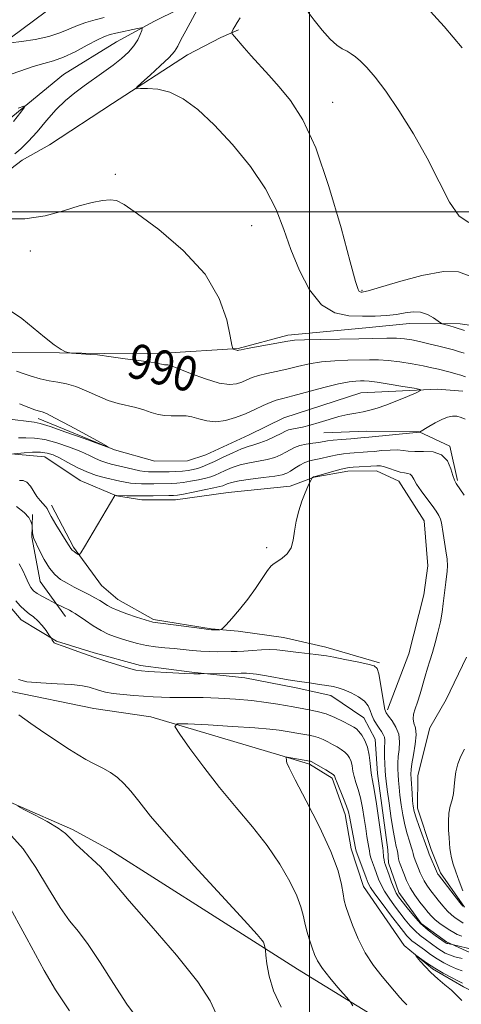
# Model space of a CAD drawing. Extents: x 2102300 to 2105200, y 362300 to 365200.
# Drawn here: x 2102933 to 2103035, y 363817 to 364044 of the extents above; entities that cross this region are included whole.
import ezdxf
from ezdxf.enums import TextEntityAlignment as Align

# ---------------------------------------------------------------- set-up
doc = ezdxf.new("R2010")
doc.units = 0
doc.header["$MEASUREMENT"] = 0
for name, color, linetype, lineweight in [('32000', 7, 'Continuous', 0), ('DTM HARD BREAKLINE', 7, 'Continuous', 0), ('DTM SPOT ELEVATION', 2, 'Continuous', 13), ('INDEX CONTOUR', 41, 'Continuous', 13), ('INDEX CONTOUR LABEL', 244, 'Continuous', 0), ('INTERMEDIATE CONTOUR', 44, 'Continuous', 0)]:
    doc.layers.add(name, color=color, linetype=linetype, lineweight=lineweight)
doc.styles.add('Style-ITALICS', font='ITALICS.shx')

msp = doc.modelspace()

# ---------------------------------------------------------------- linework, layer by layer
at = {"layer": '32000', "flags": 128}
for points in [[(2103000, 362500), (2103000, 365000)], [(2102500, 364000), (2105000, 364000)]]:
    msp.add_lwpolyline(points, dxfattribs=at)
at = {"layer": 'DTM HARD BREAKLINE'}
for points in [[(2102974.996, 364049.38, 993.888), (2102964.231, 364044.016, 992.457), (2102955.498, 364039.196, 990.976), (2102943.237, 364031.71, 990.843), (2102921.937, 364014.193, 988.744)], [(2102939.319, 364046.304, 996.282), (2102928.135, 364038.078, 993.803), (2102913.204, 364026.12, 991.323), (2102908.154, 364020.492, 990.26)], [(2103047.574, 363972.255, 995.602), (2103034.818, 363974.142, 994.404), (2103023.116, 363974.248, 993.322), (2103013.005, 363973.218, 993.073), (2102995.065, 363971.54, 992.44), (2102983.543, 363968.472, 992.124), (2102966.53, 363967.401, 990.46), (2102952.715, 363967.319, 990.127), (2102942.332, 363967.432, 989.961), (2102931.557, 363967.498, 989.112), (2102919.373, 363967.439, 988.446), (2102907.044, 363966.801, 987.648), (2102894.897, 363966.782, 987.148), (2102888.701, 363967.994, 986.882), (2102878.329, 363972.827, 986.899), (2102879.36, 363975.624, 987.648), (2102896.84, 363983.731, 990.477), (2102933.707, 364011.877, 993.156), (2102940.025, 364015.456, 993.405), (2102954.57, 364024.992, 993.738), (2102971.843, 364036.224, 994.62), (2102979.559, 364040.26, 995.702), (2102983.645, 364041.998, 996.201)], [(2102938.924, 363943.406, 990.826), (2102929.384, 363944.282, 989.779), (2102922.331, 363943.139, 989.543), (2102916.816, 363941.352, 989.408), (2102906.303, 363939.324, 989.323), (2102895.986, 363938.932, 989.273), (2102885.362, 363939.926, 989.256), (2102879.219, 363942.298, 988.85), (2102873.829, 363946.374, 988.344), (2102867.785, 363952.047, 987.128), (2102859.088, 363960.019, 985.946), (2102855.58, 363963.495, 984.544), (2102850.734, 363966.4, 984.038), (2102846.105, 363966.484, 984.055), (2102835.278, 363960.653, 984.308), (2102823.255, 363957.511, 983.075), (2102814.211, 363957.324, 982.788), (2102807.835, 363954.834, 982.569), (2102788.965, 363941.53, 982.281), (2102785.523, 363936.899, 982.281), (2102780.108, 363929.184, 982.146), (2102774.296, 363921.469, 982.045), (2102771.329, 363918.422, 982.011)], [(2103035.438, 363958.581, 988.646), (2103029.555, 363959.068, 988.263), (2103011.902, 363958.186, 986.865), (2102994.087, 363952.417, 986.632), (2102986.098, 363948.498, 986.699), (2102976.098, 363943.898, 986.416), (2102971.856, 363942.474, 986.25), (2102964.34, 363942.398, 986.233), (2102955.028, 363945.069, 986.017), (2102937.368, 363952.268, 985.534)], [(2103003.346, 363948.951, 988.912), (2103013.3, 363949.328, 989.145), (2103025.315, 363949.175, 989.961), (2103032.435, 363945.878, 991.791), (2103034.205, 363937.971, 991.824)], [(2102938.924, 363943.406, 990.826), (2102947.081, 363938.001, 991.042), (2102955.466, 363934.457, 992.041), (2102961.349, 363933.5, 992.607), (2102969.111, 363933.49, 992.74), (2102981.245, 363935.201, 993.305), (2102995.593, 363936.693, 993.339), (2103001.088, 363938.744, 994.054), (2103008.878, 363940.115, 994.504), (2103015.467, 363940.226, 994.67), (2103020.683, 363937.819, 994.72), (2103026.505, 363928.683, 994.953), (2103027.342, 363918.295, 995.269), (2103026.462, 363911.579, 995.286), (2103022.962, 363897.978, 995.219), (2103018.039, 363885.041, 995.585)], [(2103016.191, 363895.917, 995.752), (2103003.789, 363899.49, 995.436), (2102993.994, 363901.702, 995.069), (2102983.546, 363903.158, 994.154), (2102977.35, 363903.728, 993.905), (2102964.046, 363905.851, 993.788), (2102955.754, 363910.48, 993.139), (2102951.986, 363913.71, 992.84), (2102945.575, 363922.574, 991.775), (2102940.494, 363932.3, 991.475)], [(2102936.061, 363930.132, 993.905), (2102935.961, 363924.905, 994.088), (2102937.842, 363914.673, 994.836), (2102943.693, 363906.608, 996.65)], [(2102872.251, 363926.554, 997.463), (2102883.101, 363925.9, 998.391), (2102891.232, 363924.169, 998.611), (2102901.313, 363922.246, 998.763), (2102910.2, 363920.794, 998.797), (2102920.866, 363917.895, 998.864), (2102929.231, 363910.792, 998.83), (2102933.509, 363905.84, 998.78)], [(2103039.925, 363827.698, 1001.247), (2103031.631, 363831.465, 999.749), (2103025.791, 363835.675, 999.583), (2103020.671, 363842.851, 999.35), (2103018.278, 363849.725, 999.333), (2103018.098, 363852.731, 999.316), (2103015.728, 363870.331, 999.266), (2103015.186, 363878.263, 999.283), (2103012.556, 363883.177, 999), (2103004.968, 363888.355, 998.634), (2102996.973, 363890.097, 998.468), (2102985.144, 363892.388, 998.434), (2102972.908, 363893.732, 997.835), (2102961.039, 363895.278, 997.569), (2102950.358, 363898.224, 997.685), (2102941.594, 363900.894, 997.869), (2102933.509, 363905.84, 998.78)], [(2103035.847, 363839.444, 993.888), (2103030.258, 363847.404, 993.638), (2103028.098, 363852.788, 993.538), (2103024.981, 363862.33, 993.272), (2103025.02, 363869.909, 992.923), (2103027.774, 363880.884, 992.69), (2103031.553, 363887.403, 992.49), (2103036.262, 363897.202, 992.174)], [(2103135.953, 363736.158, 1020.742), (2103111.991, 363750.593, 1016.582), (2103083.875, 363774.999, 1010.907), (2103061.219, 363802.668, 1007.596), (2103051.837, 363812.393, 1007.096), (2103048.135, 363814.851, 1006.947), (2103035.618, 363821.128, 1006.481), (2103028.409, 363825.221, 1006.248), (2103021.901, 363830.634, 1005.848), (2103012.484, 363844.239, 1005.016), (2103009.662, 363852.955, 1004.65), (2103008.287, 363860.848, 1004.55), (2103005.238, 363869.238, 1004.317), (2103000.062, 363872.468, 1004.251), (2102993.202, 363874.562, 1003.935), (2102963.418, 363883.411, 1001.621), (2102950.282, 363885.365, 1001.239), (2102930.82, 363889.326, 1000.401)], [(2102920.818, 363868.301, 995.622), (2102923.101, 363867.157, 996.754), (2102932.333, 363863.076, 998.035), (2102945.32, 363857.426, 998.318), (2102953.977, 363852.744, 998.567), (2102988.822, 363830.583, 999.849), (2102997.283, 363825.157, 1001.097), (2103017.421, 363812.805, 1002.595), (2103035.405, 363795.158, 1003.343), (2103044.67, 363786.099, 1004.159), (2103053.649, 363774.268, 1006.721), (2103075.138, 363752.541, 1011.83), (2103087.432, 363739.031, 1014.443), (2103098.183, 363716.431, 1017.838), (2103100.799, 363709.413, 1017.854), (2103102.942, 363699.416, 1018.054), (2103103.81, 363692.895, 1018.121), (2103104.301, 363687.965, 1018.154)]]:
    msp.add_polyline3d(points, dxfattribs=at)
at = {"layer": 'DTM SPOT ELEVATION'}
for p in [(2103005.38, 364025.26, 996.85), (2102955.2, 364008.65, 992.29), (2102986.65, 363996.8, 992.93), (2102935.6, 363990.98, 991.52), (2103012.16, 363981.86, 996.15), (2102990.14, 363922.49, 993.74)]:
    msp.add_point(p, dxfattribs=at)
at = {"layer": 'INDEX CONTOUR'}
for points in [[(2103027.144, 364047.19, 1000), (2103031.136, 364042.795, 1000), (2103035.299, 364037.857, 1000)], [(2102932.815, 364023.916, 990), (2102934.08, 364024.387, 990), (2102934.225, 364024.146, 990), (2102933.371, 364022.985, 990), (2102931.709, 364020.85, 990)], [(2102931.281, 363976.957, 990), (2102933.655, 363975.332, 990), (2102936.226, 363973.247, 990), (2102938.826, 363971.074, 990), (2102941.079, 363969.275, 990), (2102942.695, 363968.191, 990), (2102943.733, 363967.687, 990), (2102944.337, 363967.508, 990), (2102944.689, 363967.433, 990), (2102945.127, 363967.384, 990), (2102949.484, 363967.079, 990), (2102951.12, 363966.941, 990), (2102952.184, 363966.816, 990), (2102953.173, 363966.661, 990), (2102954.796, 363966.42, 990), (2102957.494, 363966.061, 990), (2102960.657, 363965.651, 990), (2102963.406, 363965.278, 990), (2102965.083, 363965.011, 990), (2102965.896, 363964.8429, 990), (2102966.27, 363964.748, 990), (2102966.557, 363964.7, 990), (2102966.822, 363964.683, 990), (2102967.06, 363964.686, 990), (2102967.343, 363964.663, 990), (2102968.0721, 363964.442, 990), (2102969.726, 363963.819, 990), (2102972.57, 363962.7, 990), (2102976.003, 363961.426, 990), (2102979.209, 363960.448, 990), (2102981.562, 363960.103, 990), (2102983.194, 363960.266, 990), (2102984.428, 363960.7, 990), (2102985.559, 363961.201, 990), (2102986.786, 363961.709, 990), (2102988.28, 363962.202, 990), (2102990.165, 363962.665, 990), (2102992.371, 363963.136, 990), (2102994.779, 363963.664, 990), (2102997.298, 363964.27, 990), (2102999.956, 363964.867, 990), (2103002.808, 363965.344, 990), (2103005.855, 363965.6191, 990), (2103008.878, 363965.743, 990), (2103013.866, 363965.841, 990), (2103015.938, 363965.822, 990), (2103018.198, 363965.666, 990), (2103020.893, 363965.327, 990), (2103023.732, 363964.874, 990), (2103026.294, 363964.406, 990), (2103028.27, 363964, 990), (2103029.799, 363963.645, 990), (2103032.4761, 363962.961, 990), (2103033.793, 363962.608, 990), (2103035.002, 363962.256, 990), (2103036.046, 363961.9, 990)], [(2103035.967, 363952.0921, 990), (2103035.009, 363952.538, 990), (2103034.058, 363952.7881, 990), (2103033.047, 363952.819, 990), (2103031.912, 363952.597, 990), (2103030.584, 363952.085, 990), (2103029.056, 363951.294, 990), (2103027.56, 363950.414, 990), (2103025.435, 363949.101, 990), (2103024.678, 363949.036, 990), (2103013.766, 363947.951, 990), (2103012.654, 363947.858, 990), (2103009.559, 363947.623, 990), (2103007.429, 363947.446, 990), (2103005.525, 363947.263, 990), (2103004.206, 363947.093, 990), (2103002.193, 363946.768, 990), (2103000.82, 363946.585, 990), (2102999.264, 363946.35, 990), (2102997.7951, 363946.027, 990), (2102996.6039, 363945.592, 990), (2102995.591, 363945.068, 990), (2102994.576, 363944.488, 990), (2102993.403, 363943.8871, 990), (2102991.996, 363943.314, 990), (2102990.298, 363942.815, 990), (2102988.296, 363942.415, 990), (2102986.147, 363942.035, 990), (2102984.048, 363941.569, 990), (2102982.17, 363940.9531, 990), (2102980.569, 363940.274, 990), (2102979.27, 363939.659, 990), (2102978.251, 363939.2, 990), (2102977.278, 363938.846, 990), (2102976.072, 363938.515, 990), (2102974.446, 363938.147, 990), (2102972.602, 363937.785, 990), (2102970.838, 363937.497, 990), (2102969.374, 363937.332, 990), (2102968.112, 363937.26, 990), (2102964.101, 363937.183, 990), (2102962.663, 363937.174, 990), (2102961.274, 363937.19, 990), (2102959.953, 363937.247, 990), (2102958.705, 363937.364, 990), (2102957.511, 363937.554, 990), (2102956.247, 363937.819, 990), (2102952.9549, 363938.571, 990), (2102950.882, 363939.138, 990), (2102948.654, 363939.935, 990), (2102946.385, 363940.994, 990), (2102944.2331, 363942.146, 990), (2102942.3619, 363943.17, 990), (2102940.86, 363943.892, 990), (2102939.498, 363944.316, 990), (2102937.9689, 363944.491, 990), (2102936.087, 363944.474, 990), (2102934.159, 363944.351, 990), (2102931.747, 363944.128, 990)], [(2103039.1, 363829.383, 1000), (2103031.941, 363831.063, 1000), (2103031.736, 363831.123, 1000), (2103031.603, 363831.178, 1000), (2103031.3811, 363831.319, 1000), (2103029.069, 363832.931, 1000), (2103027.446, 363834.1771, 1000), (2103025.692, 363835.736, 1000), (2103024.023, 363837.523, 1000), (2103022.561, 363839.305, 1000), (2103021.407, 363840.811, 1000), (2103020.615, 363841.876, 1000), (2103020.056, 363842.751, 1000), (2103019.553, 363843.792, 1000), (2103018.978, 363845.234, 1000), (2103018.388, 363846.838, 1000), (2103017.551, 363849.193, 1000), (2103017.352, 363849.828, 1000), (2103017.234, 363850.394, 1000), (2103017.148, 363851.075, 1000), (2103017.013, 363852.493, 1000), (2103016.937, 363853.112, 1000), (2103015.47, 363863.333, 1000), (2103014.966, 363866.67, 1000), (2103014.612, 363868.7401, 1000), (2103014.38, 363869.978, 1000), (2103014.213, 363871.113, 1000), (2103014.048, 363872.7, 1000), (2103013.808, 363874.585, 1000), (2103013.41, 363876.44, 1000), (2103012.809, 363877.9919, 1000), (2103012.108, 363879.195, 1000), (2103011.444, 363880.056, 1000), (2103010.89, 363880.619, 1000), (2103010.254, 363881.062, 1000), (2103009.277, 363881.6, 1000), (2103007.779, 363882.377, 1000), (2103005.896, 363883.271, 1000), (2103003.845, 363884.088, 1000), (2103001.826, 363884.68, 1000), (2102999.991, 363885.0701, 1000), (2102996.241, 363885.696, 1000), (2102992.736, 363886.323, 1000), (2102990.001, 363886.753, 1000), (2102986.689, 363887.162, 1000), (2102982.93, 363887.485, 1000), (2102979.059, 363887.71, 1000), (2102975.465, 363887.842, 1000), (2102972.447, 363887.891, 1000), (2102967.81, 363887.909, 1000), (2102965.8849, 363887.964, 1000), (2102963.975, 363888.063, 1000), (2102959.4709, 363888.358, 1000), (2102956.987, 363888.557, 1000), (2102954.738, 363888.809, 1000), (2102952.959, 363889.12, 1000), (2102951.56, 363889.477, 1000), (2102949.184, 363890.254, 1000), (2102947.604, 363890.61, 1000), (2102945.198, 363890.884, 1000), (2102941.757, 363891.059, 1000), (2102937.978, 363891.23, 1000), (2102934.78, 363891.52, 1000), (2102932.847, 363892.011, 1000)], [(2102932.936, 363883.857, 1000), (2102935.67, 363881.895, 1000), (2102938.955, 363879.66, 1000), (2102944.596, 363875.913, 1000), (2102946.595, 363874.64, 1000), (2102948.431, 363873.577, 1000), (2102950.357, 363872.577, 1000), (2102952.303, 363871.58, 1000), (2102954.121, 363870.5471, 1000), (2102955.717, 363869.419, 1000), (2102957.208, 363868.056, 1000), (2102958.769, 363866.294, 1000), (2102960.642, 363863.92, 1000), (2102963.361, 363860.514, 1000), (2102967.531, 363855.603, 1000), (2102973.392, 363849.06, 1000), (2102979.732, 363842.141, 1000), (2102984.977, 363836.448, 1000), (2102987.958, 363833.161, 1000), (2102989.142, 363831.781, 1000), (2102989.401, 363831.389, 1000), (2102989.469, 363831.2109, 1000), (2102989.834, 363829.922, 1000), (2102989.885, 363829.477, 1000), (2102989.984, 363828.388, 1000), (2102990.202, 363826.376, 1000), (2102990.725, 363823.569, 1000), (2102991.7611, 363820.199, 1000), (2102993.46, 363816.39, 1000)]]:
    msp.add_polyline3d(points, dxfattribs=at)
at = {"layer": 'INTERMEDIATE CONTOUR'}
for points in [[(2102974.563, 364047.478, 994), (2102971.463, 364041.736, 994), (2102970.37, 364039.654, 994), (2102969.617, 364038.195, 994), (2102968.855, 364037.02, 994), (2102967.602, 364035.617, 994), (2102965.567, 364033.652, 994), (2102963.23, 364031.503, 994), (2102961.261, 364029.729, 994), (2102960.211, 364028.747, 994), (2102960.14, 364028.408, 994), (2102960.987, 364028.422, 994), (2102962.666, 364028.495, 994), (2102964.997, 364028.325, 994), (2102967.772, 364027.606, 994), (2102970.836, 364026.07, 994), (2102974.23, 364023.592, 994), (2102978.046, 364020.083, 994), (2102982.264, 364015.56, 994), (2102986.413, 364010.457, 994), (2102989.909, 364005.312, 994), (2102992.3581, 364000.524, 994), (2102994.123, 363995.948, 994), (2102995.754, 363991.298, 994), (2102997.709, 363986.456, 994), (2103000.067, 363981.963, 994), (2103002.815, 363978.529, 994), (2103005.902, 363976.647, 994), (2103009.136, 363975.954, 994), (2103012.291, 363975.873, 994), (2103015.179, 363975.929, 994), (2103017.7711, 363976.059, 994), (2103020.08, 363976.302, 994), (2103022.126, 363976.652, 994), (2103023.967, 363976.912, 994), (2103025.673, 363976.843, 994), (2103027.273, 363976.2951, 994), (2103028.656, 363975.497, 994), (2103030.245, 363974.348, 994), (2103030.638, 363974.147, 994), (2103031.184, 363973.9929, 994), (2103032.172, 363973.731, 994), (2103033.69, 363973.2809, 994), (2103035.779, 363972.581, 994)], [(2102999.723, 364046.089, 998), (2103001.1441, 364044.21, 998), (2103002.946, 364041.941, 998), (2103004.769, 364039.883, 998), (2103006.324, 364038.491, 998), (2103007.6091, 364037.637, 998), (2103008.694, 364037.047, 998), (2103009.663, 364036.471, 998), (2103010.649, 364035.747, 998), (2103011.8, 364034.735, 998), (2103013.261, 364033.269, 998), (2103015.16, 364031.066, 998), (2103017.622, 364027.816, 998), (2103020.682, 364023.346, 998), (2103024.016, 364018.029, 998), (2103027.212, 364012.375, 998), (2103029.9569, 364006.911, 998), (2103032.351, 364002.242, 998), (2103034.595, 363998.987, 998), (2103036.82, 363997.531, 998)], [(2102931.014, 364038.973, 994), (2102933.552, 364039.296, 994), (2102936.73, 364039.787, 994), (2102939.8589, 364040.4501, 994), (2102942.413, 364041.274, 994), (2102944.515, 364042.163, 994), (2102946.447, 364043.0041, 994), (2102948.44, 364043.71, 994), (2102950.521, 364044.298, 994), (2102952.661, 364044.812, 994)], [(2102984.046, 364044.78, 996), (2102983.327, 364043.7001, 996), (2102982.786, 364042.807, 996), (2102982.409, 364042.119, 996), (2102982.173, 364041.651, 996), (2102982.077, 364041.372, 996), (2102982.216, 364041.067, 996), (2102982.7101, 364040.476, 996), (2102984.969, 364037.881, 996), (2102986.607, 364036.034, 996), (2102990.616, 364031.567, 996), (2102992.995, 364028.869, 996), (2102995.628, 364025.658, 996), (2102998.472, 364021.225, 996), (2103001.474, 364014.725, 996), (2103004.526, 364005.837, 996), (2103007.308, 363996.321, 996), (2103009.446, 363988.459, 996), (2103010.687, 363983.941, 996), (2103011.2579, 363982.087, 996), (2103011.508, 363981.628, 996), (2103011.723, 363981.496, 996), (2103011.949, 363981.448, 996), (2103012.169, 363981.442, 996), (2103012.497, 363981.485, 996), (2103013.564, 363981.7669, 996), (2103020.604, 363983.854, 996), (2103025.988, 363985.287, 996), (2103030.9341, 363986.214, 996), (2103034.44, 363986.161, 996), (2103036.905, 363985.19, 996)], [(2102929.826, 364031.305, 992), (2102936.278, 364033.529, 992), (2102938.741, 364034.238, 992), (2102940.917, 364034.838, 992), (2102943.221, 364035.671, 992), (2102945.921, 364036.9539, 992), (2102948.695, 364038.425, 992), (2102951.071, 364039.7, 992), (2102952.734, 364040.498, 992), (2102953.998, 364040.942, 992), (2102955.332, 364041.258, 992), (2102960.367, 364042.293, 992), (2102961.181, 364042.433, 992), (2102961.422, 364042.314, 992), (2102961.295, 364041.834, 992), (2102960.9619, 364040.9321, 992), (2102960.391, 364039.711, 992), (2102959.509, 364038.317, 992), (2102958.2581, 364036.868, 992), (2102956.657, 364035.382, 992), (2102954.7459, 364033.851, 992), (2102952.579, 364032.273, 992), (2102948.001, 364029.067, 992), (2102945.835, 364027.457, 992), (2102943.727, 364025.694, 992), (2102941.581, 364023.597, 992), (2102939.341, 364021.084, 992), (2102937.131, 364018.476, 992), (2102935.117, 364016.192, 992), (2102933.423, 364014.5391, 992), (2102932.0019, 364013.365, 992)], [(2102929.182, 363998.339, 992), (2102934.299, 363998.3619, 992), (2102939.046, 363999.086, 992), (2102943.25, 364000.227, 992), (2102946.864, 364001.367, 992), (2102949.8549, 364002.167, 992), (2102952.239, 364002.61, 992), (2102954.0471, 364002.757, 992), (2102955.457, 364002.578, 992), (2102957.241, 364001.672, 992), (2102960.321, 363999.549, 992), (2102965.224, 363995.887, 992), (2102970.906, 363991.049, 992), (2102975.928, 363985.571, 992), (2102979.189, 363980.0109, 992), (2102980.934, 363975.022, 992), (2102981.742, 363971.282, 992), (2102982.124, 363969.246, 992), (2102982.31, 363968.477, 992), (2102982.46, 363968.317, 992), (2102982.976, 363968.113, 992), (2102983.234, 363968.027, 992), (2102983.411, 363967.99, 992), (2102983.521, 363967.994, 992), (2102983.727, 363968.059, 992), (2102984.266, 363968.171, 992), (2102985.619, 363968.424, 992), (2102995.067, 363970.143, 992), (2102996.607, 363970.332, 992), (2102998.897, 363970.4431, 992), (2103002.557, 363970.519, 992), (2103011.412, 363970.654, 992), (2103017.901, 363970.797, 992), (2103020.149, 363970.79, 992), (2103021.972, 363970.675, 992), (2103023.644, 363970.434, 992), (2103025.462, 363970.054, 992), (2103027.613, 363969.543, 992), (2103029.851, 363968.984, 992), (2103033.276, 363968.102, 992), (2103034.461, 363967.76, 992), (2103035.7259, 363967.333, 992)], [(2102932.372, 363963.179, 988), (2102933.931, 363962.647, 988), (2102935.78, 363962.057, 988), (2102937.833, 363961.477, 988), (2102939.917, 363960.9959, 988), (2102941.912, 363960.65, 988), (2102943.915, 363960.275, 988), (2102946.079, 363959.6521, 988), (2102948.503, 363958.651, 988), (2102951.06, 363957.48, 988), (2102953.57, 363956.434, 988), (2102955.887, 363955.726, 988), (2102959.969, 363954.8, 988), (2102961.798, 363954.251, 988), (2102963.515, 363953.677, 988), (2102965.1381, 363953.212, 988), (2102966.672, 363952.9541, 988), (2102968.093, 363952.868, 988), (2102969.362, 363952.883, 988), (2102970.481, 363952.923, 988), (2102971.591, 363952.885, 988), (2102972.868, 363952.661, 988), (2102974.451, 363952.208, 988), (2102976.32, 363951.741, 988), (2102978.415, 363951.544, 988), (2102980.671, 363951.823, 988), (2102982.988, 363952.489, 988), (2102985.261, 363953.381, 988), (2102987.391, 363954.342, 988), (2102989.307, 363955.247, 988), (2102990.941, 363955.979, 988), (2102992.329, 363956.476, 988), (2102993.904, 363956.908, 988), (2102996.201, 363957.501, 988), (2103003.305, 363959.4031, 988), (2103006.72, 363960.246, 988), (2103009.153, 363960.72, 988), (2103010.737, 363960.902, 988), (2103011.794, 363960.942, 988), (2103012.667, 363960.948, 988), (2103013.795, 363960.877, 988), (2103015.638, 363960.646, 988), (2103018.44, 363960.212, 988), (2103021.569, 363959.695, 988), (2103024.174, 363959.253, 988), (2103025.565, 363958.981, 988), (2103025.693, 363958.717, 988), (2103024.665, 363958.232, 988), (2103022.663, 363957.3819, 988), (2103020.156, 363956.341, 988), (2103017.685, 363955.368, 988), (2103015.661, 363954.66, 988), (2103013.977, 363954.1829, 988), (2103012.395, 363953.842, 988), (2103010.7119, 363953.547, 988), (2103008.861, 363953.205, 988), (2103006.812, 363952.729, 988), (2103004.57, 363952.071, 988), (2103002.295, 363951.347, 988), (2103000.184, 363950.7189, 988), (2102998.402, 363950.302, 988), (2102995.9239, 363949.856, 988), (2102995.178, 363949.641, 988), (2102994.473, 363949.322, 988), (2102993.4851, 363948.82, 988), (2102992.002, 363948.103, 988), (2102990.249, 363947.313, 988), (2102988.5621, 363946.638, 988), (2102987.167, 363946.195, 988), (2102985.854, 363945.816, 988), (2102984.301, 363945.267, 988), (2102982.302, 363944.388, 988), (2102980.106, 363943.339, 988), (2102978.076, 363942.357, 988), (2102976.485, 363941.629, 988), (2102975.248, 363941.126, 988), (2102974.19, 363940.772, 988), (2102973.148, 363940.497, 988), (2102972.02, 363940.288, 988), (2102970.714, 363940.1419, 988), (2102969.191, 363940.054, 988), (2102967.613, 363940.0081, 988), (2102963.553, 363939.948, 988), (2102962.871, 363939.963, 988), (2102962.0381, 363940.042, 988), (2102960.874, 363940.239, 988), (2102959.277, 363940.584, 988), (2102954.235, 363941.775, 988), (2102952.994, 363942.109, 988), (2102951.855, 363942.513, 988), (2102950.671, 363943.0599, 988), (2102949.219, 363943.7719, 988), (2102947.256, 363944.659, 988), (2102944.651, 363945.69, 988), (2102941.726, 363946.686, 988), (2102938.915, 363947.428, 988), (2102936.553, 363947.765, 988), (2102934.582, 363947.829, 988), (2102932.8451, 363947.821, 988)], [(2102933.114, 363955.65, 986), (2102935.257, 363954.813, 986), (2102936.635, 363954.291, 986), (2102937.402, 363954.03, 986), (2102938.312, 363953.805, 986), (2102939.292, 363953.405, 986), (2102941.333, 363952.394, 986), (2102944.703, 363950.608, 986), (2102948.571, 363948.5129, 986), (2102951.826, 363946.734, 986), (2102953.538, 363945.779, 986), (2102953.476, 363945.679, 986), (2102951.59, 363946.35, 986), (2102948.036, 363947.643, 986), (2102943.819, 363949.161, 986), (2102940.153, 363950.444, 986), (2102937.897, 363951.155, 986), (2102936.487, 363951.457, 986), (2102930.233, 363952.228, 986)], [(2103035.707, 363934.573, 992), (2103033.87, 363937.313, 992), (2103033.473, 363938.084, 992), (2103033.15, 363939.1, 992), (2103032.679, 363940.695, 992), (2103031.8631, 363942.486, 992), (2103030.517, 363943.914, 992), (2103028.558, 363944.572, 992), (2103026.341, 363944.687, 992), (2103024.328, 363944.64, 992), (2103022.839, 363944.727, 992), (2103021.633, 363944.9, 992), (2103020.326, 363945.022, 992), (2103018.645, 363944.996, 992), (2103016.759, 363944.863, 992), (2103014.946, 363944.703, 992), (2103013.41, 363944.579, 992), (2103009.378, 363944.291, 992), (2103007.915, 363944.142, 992), (2103006.423, 363943.921, 992), (2103004.947, 363943.616, 992), (2103002.252, 363942.981, 992), (2103001.115, 363942.756, 992), (2103000.056, 363942.513, 992), (2102998.981, 363942.128, 992), (2102997.828, 363941.523, 992), (2102996.683, 363940.812, 992), (2102995.666, 363940.155, 992), (2102994.804, 363939.672, 992), (2102993.743, 363939.314, 992), (2102992.035, 363938.992, 992), (2102989.425, 363938.636, 992), (2102986.439, 363938.253, 992), (2102983.794, 363937.872, 992), (2102982.038, 363937.519, 992), (2102981.031, 363937.21, 992), (2102980.016, 363936.771, 992), (2102979.309, 363936.566, 992), (2102977.955, 363936.258, 992), (2102975.743, 363935.796, 992), (2102973.184, 363935.281, 992), (2102970.962, 363934.851, 992), (2102969.557, 363934.609, 992), (2102968.61, 363934.512, 992), (2102967.555, 363934.479, 992), (2102963.949, 363934.414, 992), (2102961.772, 363934.401, 992), (2102959.677, 363934.418, 992), (2102957.867, 363934.452, 992), (2102955.5089, 363934.526, 992), (2102955.179, 363934.59, 992), (2102955.131, 363934.5871, 992), (2102955.066, 363934.5041, 992), (2102948.098, 363922.689, 992), (2102947.264, 363921.298, 992), (2102946.878, 363920.839, 992), (2102946.609, 363920.917, 992), (2102946.203, 363921.193, 992), (2102945.713, 363921.547, 992), (2102945.266, 363921.913, 992), (2102944.9319, 363922.283, 992), (2102944.54, 363922.884, 992), (2102943.858, 363924.002, 992), (2102941.487, 363927.842, 992), (2102940.418, 363929.6479, 992), (2102939.8, 363930.814, 992), (2102939.462, 363931.499, 992), (2102939.1281, 363931.999, 992), (2102937.877, 363933.317, 992), (2102937.108, 363934.293, 992), (2102935.61, 363936.7, 992), (2102934.811, 363937.594, 992), (2102933.936, 363937.97, 992), (2102933.054, 363937.958, 992)], [(2103035.43, 363839.691, 994), (2103034.725, 363840.577, 994), (2103029.804, 363846.932, 994), (2103029.681, 363847.117, 994), (2103029.596, 363847.2891, 994), (2103027.676, 363851.752, 994), (2103027.397, 363852.439, 994), (2103025.322, 363858.118, 994), (2103024.627, 363860.13, 994), (2103024.194, 363861.602, 994), (2103023.967, 363862.779, 994), (2103023.837, 363864.06, 994), (2103023.715, 363865.72, 994), (2103023.497, 363869.0909, 994), (2103023.442, 363870.212, 994), (2103023.485, 363871.223, 994), (2103023.689, 363872.606, 994), (2103024.07, 363874.676, 994), (2103024.457, 363877.07, 994), (2103024.636, 363879.257, 994), (2103024.471, 363880.8431, 994), (2103024.153, 363881.977, 994), (2103023.951, 363882.946, 994), (2103024.0729, 363884.002, 994), (2103024.463, 363885.269, 994), (2103025.001, 363886.837, 994), (2103025.583, 363888.743, 994), (2103026.741, 363892.823, 994), (2103027.282, 363894.6191, 994), (2103027.825, 363896.356, 994), (2103028.409, 363898.26, 994), (2103029.055, 363900.488, 994), (2103029.696, 363902.908, 994), (2103030.248, 363905.317, 994), (2103030.647, 363907.548, 994), (2103030.924, 363909.574, 994), (2103031.503, 363914.523, 994), (2103031.814, 363917.025, 994), (2103031.88, 363918.281, 994), (2103031.8, 363919.815, 994), (2103031.539, 363921.749, 994), (2103030.865, 363925.71, 994), (2103030.493, 363928.186, 994), (2103030.263, 363929.052, 994), (2103029.869, 363929.902, 994), (2103029.243, 363930.889, 994), (2103028.328, 363932.162, 994), (2103027.12, 363933.7919, 994), (2103025.841, 363935.549, 994), (2103024.767, 363937.123, 994), (2103024.091, 363938.274, 994), (2103023.672, 363939.016, 994), (2103023.286, 363939.432, 994), (2103022.743, 363939.617, 994), (2103021.988, 363939.721, 994), (2103020.996, 363939.908, 994), (2103019.781, 363940.288, 994), (2103018.5, 363940.754, 994), (2103017.3429, 363941.144, 994), (2103016.428, 363941.3359, 994), (2103015.567, 363941.364, 994), (2103010.127, 363941.028, 994), (2103009.197, 363940.96, 994), (2103008.401, 363940.8379, 994), (2103007.321, 363940.58, 994), (2103005.688, 363940.139, 994), (2103001.092, 363938.847, 994), (2103000.989, 363938.802, 994), (2103000.682, 363938.585, 994), (2103000.603, 363938.46, 994), (2103000.428, 363938.149, 994), (2103000.104, 363937.549, 994), (2102999.625, 363936.575, 994), (2102999.002, 363935.145, 994), (2102998.265, 363933.228, 994), (2102997.536, 363930.982, 994), (2102996.956, 363928.613, 994), (2102996.6039, 363926.312, 994), (2102996.293, 363924.2109, 994), (2102995.769, 363922.426, 994), (2102994.866, 363921.046, 994), (2102993.761, 363920.038, 994), (2102992.715, 363919.343, 994), (2102991.907, 363918.849, 994), (2102991.182, 363918.245, 994), (2102990.301, 363917.168, 994), (2102989.078, 363915.367, 994), (2102987.54, 363913.055, 994), (2102985.767, 363910.555, 994), (2102983.874, 363908.173, 994), (2102982.111, 363906.135, 994), (2102980.761, 363904.6499, 994), (2102980.011, 363903.848, 994), (2102979.644, 363903.552, 994), (2102979.347, 363903.507, 994), (2102977.835, 363903.493, 994), (2102977.442, 363903.5, 994), (2102976.729, 363903.573, 994), (2102975.166, 363903.775, 994), (2102963.887, 363905.281, 994), (2102963.639, 363905.34, 994), (2102963.099, 363905.503, 994), (2102960.091, 363906.461, 994), (2102957.867, 363907.2, 994), (2102955.8381, 363907.934, 994), (2102954.406, 363908.553, 994), (2102953.413, 363909.097, 994), (2102951.601, 363910.239, 994), (2102950.448, 363910.9141, 994), (2102949.068, 363911.665, 994), (2102945.7431, 363913.359, 994), (2102944.08, 363914.243, 994), (2102942.589, 363915.149, 994), (2102941.245, 363916.244, 994), (2102939.985, 363917.735, 994), (2102938.775, 363919.713, 994), (2102937.706, 363921.81, 994), (2102936.425, 363924.563, 994), (2102936.211, 363925.0889, 994), (2102936.132, 363925.475, 994), (2102936.085, 363925.99, 994), (2102936.01, 363927.324, 994), (2102935.978, 363927.546, 994), (2102935.902, 363927.895, 994), (2102935.718, 363928.524, 994), (2102935.214, 363929.438, 994), (2102934.142, 363930.604, 994), (2102932.39, 363931.954, 994)], [(2103035.54, 363835.815, 996), (2103034.536, 363836.451, 996), (2103033.644, 363837.046, 996), (2103032.7919, 363837.7081, 996), (2103031.88, 363838.583, 996), (2103030.845, 363839.759, 996), (2103029.757, 363841.103, 996), (2103027.832, 363843.575, 996), (2103027.091, 363844.587, 996), (2103026.491, 363845.5331, 996), (2103026.015, 363846.475, 996), (2103025.614, 363847.432, 996), (2103025.229, 363848.412, 996), (2103024.441, 363850.3571, 996), (2103024.138, 363851.18, 996), (2103023.948, 363851.846, 996), (2103023.782, 363852.522, 996), (2103023.525, 363853.423, 996), (2103023.096, 363854.721, 996), (2103022.559, 363856.413, 996), (2103022.0169, 363858.454, 996), (2103021.554, 363860.767, 996), (2103021.185, 363863.141, 996), (2103020.911, 363865.333, 996), (2103020.726, 363867.161, 996), (2103020.604, 363868.694, 996), (2103020.514, 363870.063, 996), (2103020.438, 363871.389, 996), (2103020.417, 363872.758, 996), (2103020.503, 363874.2469, 996), (2103020.7, 363875.906, 996), (2103020.822, 363877.662, 996), (2103020.633, 363879.417, 996), (2103019.987, 363881.068, 996), (2103019.101, 363882.498, 996), (2103018.284, 363883.584, 996), (2103017.764, 363884.311, 996), (2103017.454, 363885.085, 996), (2103017.187, 363886.4139, 996), (2103016.431, 363891.143, 996), (2103016.042, 363893.3099, 996), (2103015.657, 363894.579, 996), (2103014.9389, 363895.194, 996), (2103013.469, 363895.589, 996), (2103011.022, 363896.103, 996), (2103008.156, 363896.684, 996), (2103005.622, 363897.186, 996), (2103003.948, 363897.501, 996), (2103002.765, 363897.686, 996), (2103001.482, 363897.837, 996), (2102997.561, 363898.258, 996), (2102995.551, 363898.494, 996), (2102993.9161, 363898.708, 996), (2102992.461, 363898.863, 996), (2102990.871, 363898.923, 996), (2102988.934, 363898.865, 996), (2102986.846, 363898.738, 996), (2102984.907, 363898.61, 996), (2102983.324, 363898.531, 996), (2102981.94, 363898.494, 996), (2102978.83, 363898.458, 996), (2102976.951, 363898.472, 996), (2102974.962, 363898.551, 996), (2102972.942, 363898.718, 996), (2102968.805, 363899.1619, 996), (2102966.667, 363899.363, 996), (2102964.514, 363899.587, 996), (2102962.3861, 363899.902, 996), (2102960.326, 363900.35, 996), (2102958.387, 363900.882, 996), (2102956.625, 363901.42, 996), (2102955.058, 363901.927, 996), (2102953.553, 363902.512, 996), (2102951.939, 363903.319, 996), (2102950.125, 363904.425, 996), (2102948.332, 363905.625, 996), (2102945.914, 363907.296, 996), (2102945.282, 363907.688, 996), (2102944.659, 363908.017, 996), (2102941.37, 363909.614, 996), (2102939.694, 363910.474, 996), (2102938.398, 363911.172, 996), (2102937.197, 363911.884, 996), (2102936.335, 363912.53, 996), (2102935.724, 363913.25, 996), (2102935.19, 363914.241, 996), (2102934.5879, 363915.6229, 996), (2102933.876, 363917.212, 996), (2102933.04, 363918.75, 996)], [(2103035.213, 363832.76, 998), (2103034.159, 363833.158, 998), (2103033.321, 363833.5961, 998), (2103032.441, 363834.156, 998), (2103031.339, 363834.8919, 998), (2103030.137, 363835.736, 998), (2103029.036, 363836.589, 998), (2103028.169, 363837.394, 998), (2103027.412, 363838.252, 998), (2103026.574, 363839.307, 998), (2103025.526, 363840.659, 998), (2103024.378, 363842.242, 998), (2103023.302, 363843.948, 998), (2103022.435, 363845.66, 998), (2103021.779, 363847.233, 998), (2103020.967, 363849.406, 998), (2103020.746, 363850.042, 998), (2103020.601, 363850.607, 998), (2103020.498, 363851.252, 998), (2103020.401, 363851.967, 998), (2103020.273, 363852.704, 998), (2103020.078, 363853.497, 998), (2103019.796, 363854.707, 998), (2103019.407, 363856.778, 998), (2103018.914, 363859.932, 998), (2103018.4029, 363863.5039, 998), (2103017.985, 363866.605, 998), (2103017.737, 363868.602, 998), (2103017.612, 363869.869, 998), (2103017.53, 363871.034, 998), (2103017.435, 363872.565, 998), (2103017.349, 363874.292, 998), (2103017.316, 363875.8879, 998), (2103017.3911, 363877.998, 998), (2103017.315, 363878.714, 998), (2103017.051, 363879.377, 998), (2103016.623, 363880.061, 998), (2103016.083, 363880.826, 998), (2103015.486, 363881.715, 998), (2103014.905, 363882.708, 998), (2103014.416, 363883.768, 998), (2103014.039, 363884.859, 998), (2103013.5629, 363885.953, 998), (2103012.7169, 363887.023, 998), (2103011.334, 363888.035, 998), (2103009.655, 363888.925, 998), (2103008.026, 363889.623, 998), (2103006.686, 363890.085, 998), (2103005.459, 363890.388, 998), (2103004.067, 363890.636, 998), (2103002.332, 363890.907, 998), (2103000.496, 363891.18, 998), (2102996.647, 363891.727, 998), (2102995.0941, 363891.986, 998), (2102990.1, 363892.87, 998), (2102987.781, 363893.255, 998), (2102986.299, 363893.455, 998), (2102985.507, 363893.509, 998), (2102984.224, 363893.472, 998), (2102974.784, 363893.336, 998), (2102973.366, 363893.348, 998), (2102971.258, 363893.418, 998), (2102968.454, 363893.563, 998), (2102962.906, 363893.91, 998), (2102961.216, 363894.035, 998), (2102959.9501, 363894.219, 998), (2102958.458, 363894.593, 998), (2102956.25, 363895.247, 998), (2102953.494, 363896.123, 998), (2102950.5189, 363897.124, 998), (2102947.641, 363898.145, 998), (2102943.186, 363899.757, 998), (2102941.396, 363900.338, 998), (2102941.0849, 363900.513, 998), (2102940.853, 363900.788, 998), (2102940.665, 363901.112, 998), (2102940.442, 363901.568, 998), (2102940.277, 363901.82, 998), (2102939.899, 363902.358, 998), (2102939.2111, 363903.315, 998), (2102938.299, 363904.493, 998), (2102937.292, 363905.613, 998), (2102936.294, 363906.475, 998), (2102935.302, 363907.205, 998), (2102934.287, 363908.011, 998), (2102933.2439, 363909.035, 998), (2102932.268, 363910.161, 998)], [(2103035.241, 363827.595, 1002), (2103033.613, 363828.015, 1002), (2103032.34, 363828.445, 1002), (2103031.354, 363828.899, 1002), (2103030.511, 363829.396, 1002), (2103029.681, 363829.953, 1002), (2103026.731, 363832.061, 1002), (2103025.563, 363832.955, 1002), (2103024.396, 363833.991, 1002), (2103023.2751, 363835.196, 1002), (2103022.156, 363836.573, 1002), (2103019.688, 363839.807, 1002), (2103018.429, 363841.534, 1002), (2103017.35, 363843.17, 1002), (2103016.563, 363844.622, 1002), (2103015.99, 363845.9479, 1002), (2103015.018, 363848.559, 1002), (2103014.563, 363849.817, 1002), (2103014.206, 363850.896, 1002), (2103013.992, 363851.727, 1002), (2103013.863, 363852.454, 1002), (2103013.739, 363853.269, 1002), (2103013.305, 363855.781, 1002), (2103013, 363857.64, 1002), (2103012.647, 363859.932, 1002), (2103012.24, 363862.4, 1002), (2103011.771, 363864.722, 1002), (2103011.247, 363866.65, 1002), (2103010.734, 363868.242, 1002), (2103010.316, 363869.629, 1002), (2103010.044, 363870.913, 1002), (2103009.8471, 363872.085, 1002), (2103009.624, 363873.103, 1002), (2103009.286, 363873.945, 1002), (2103008.8031, 363874.653, 1002), (2103008.157, 363875.283, 1002), (2103007.342, 363875.886, 1002), (2103006.392, 363876.477, 1002), (2103005.354, 363877.064, 1002), (2103004.271, 363877.6439, 1002), (2103003.167, 363878.18, 1002), (2103002.065, 363878.6211, 1002), (2103000.976, 363878.938, 1002), (2102999.86, 363879.169, 1002), (2102993.044, 363880.322, 1002), (2102990.874, 363880.593, 1002), (2102987.384, 363880.892, 1002), (2102982.2631, 363881.219, 1002), (2102976.633, 363881.532, 1002), (2102971.975, 363881.773, 1002), (2102969.453, 363881.812, 1002), (2102968.964, 363881.201, 1002), (2102970.091, 363879.418, 1002), (2102972.425, 363876.1341, 1002), (2102975.604, 363871.805, 1002), (2102979.279, 363867.081, 1002), (2102983.117, 363862.489, 1002), (2102986.865, 363858.062, 1002), (2102990.289, 363853.707, 1002), (2102993.183, 363849.405, 1002), (2102995.462, 363845.416, 1002), (2102997.073, 363842.071, 1002), (2102998.018, 363839.58, 1002), (2102998.54, 363837.651, 1002), (2102998.939, 363835.872, 1002), (2102999.45, 363833.933, 1002), (2103000.045, 363831.943, 1002), (2103000.629, 363830.114, 1002), (2103001.17, 363828.569, 1002), (2103001.874, 363827.084, 1002), (2103003.009, 363825.3429, 1002), (2103004.713, 363823.168, 1002), (2103006.606, 363820.928, 1002), (2103009.076, 363818.094, 1002), (2103009.552, 363817.472, 1002), (2103010.014, 363816.728, 1002)], [(2103035.778, 363875.95, 994), (2103034.989, 363874.356, 994), (2103034.303, 363872.5709, 994), (2103033.816, 363870.735, 994), (2103033.581, 363868.969, 994), (2103033.467, 363867.304, 994), (2103033.297, 363865.75, 994), (2103032.952, 363864.29, 994), (2103032.536, 363862.805, 994), (2103032.2111, 363861.145, 994), (2103032.095, 363859.235, 994), (2103032.136, 363857.274, 994), (2103032.242, 363855.534, 994), (2103032.34, 363854.203, 994), (2103032.447, 363853.135, 994), (2103032.601, 363852.102, 994), (2103032.841, 363850.902, 994), (2103033.219, 363849.434, 994), (2103033.787, 363847.627, 994), (2103034.568, 363845.473, 994), (2103035.465, 363843.231, 994)], [(2103035.281, 363824.779, 1004), (2103033.963, 363825.229, 1004), (2103032.552, 363825.845, 1004), (2103031.056, 363826.63, 1004), (2103029.515, 363827.558, 1004), (2103027.981, 363828.588, 1004), (2103026.549, 363829.612, 1004), (2103024.393, 363831.19, 1004), (2103023.681, 363831.732, 1004), (2103023.099, 363832.246, 1004), (2103022.527, 363832.869, 1004), (2103021.751, 363833.84, 1004), (2103018.761, 363837.739, 1004), (2103016.801, 363840.318, 1004), (2103015.147, 363842.5481, 1004), (2103014.147, 363844.01, 1004), (2103013.591, 363845.058, 1004), (2103013.124, 363846.238, 1004), (2103011.179, 363851.398, 1004), (2103010.836, 363852.38, 1004), (2103010.649, 363853.0929, 1004), (2103009.27, 363860.3851, 1004), (2103009.01, 363861.468, 1004), (2103008.577, 363862.774, 1004), (2103007.882, 363864.561, 1004), (2103006.419, 363868.145, 1004), (2103006.039, 363869.127, 1004), (2103005.887, 363869.585, 1004), (2103005.838, 363869.767, 1004), (2103005.763, 363869.899, 1004), (2103005.498, 363870.111, 1004), (2103004.87, 363870.51, 1004), (2103003.793, 363871.153, 1004), (2103000.437, 363873.088, 1004), (2103000.285, 363873.154, 1004), (2103000.134, 363873.194, 1004), (2102994.877, 363874.0809, 1004), (2102994.655, 363874.075, 1004), (2102994.644, 363873.961, 1004), (2102994.723, 363873.471, 1004), (2102994.749, 363873.197, 1004), (2102994.825, 363872.829, 1004), (2102995.334, 363871.678, 1004), (2102996.738, 363868.905, 1004), (2102999.281, 363864.035, 1004), (2103002.318, 363858.053, 1004), (2103004.982, 363852.309, 1004), (2103006.618, 363847.879, 1004), (2103007.418, 363844.735, 1004), (2103007.785, 363842.572, 1004), (2103008.074, 363841.049, 1004), (2103008.456, 363839.663, 1004), (2103009.055, 363837.871, 1004), (2103009.976, 363835.292, 1004), (2103011.244, 363832.185, 1004), (2103012.8669, 363828.969, 1004), (2103014.8, 363826.007, 1004), (2103016.798, 363823.439, 1004), (2103020.857, 363818.644, 1004), (2103021.657, 363817.774, 1004), (2103022.491, 363816.966, 1004)], [(2102932.74, 363862.786, 998), (2102934.117, 363862.0609, 998), (2102936.551, 363860.795, 998), (2102939.448, 363859.231, 998), (2102942.0139, 363857.705, 998), (2102943.6871, 363856.451, 998), (2102944.843, 363855.306, 998), (2102946.09, 363854.011, 998), (2102947.863, 363852.386, 998), (2102949.902, 363850.576, 998), (2102951.775, 363848.804, 998), (2102953.283, 363847.111, 998), (2102955.164, 363844.795, 998), (2102958.3919, 363840.968, 998), (2102963.51, 363835.139, 998), (2102969.341, 363828.409, 998), (2102974.277, 363822.278, 998), (2102977.139, 363817.87, 998), (2102978.477, 363814.829, 998)], [(2102931.279, 363855.915, 996), (2102933.959, 363852.956, 996), (2102936.877, 363848.644, 996), (2102939.801, 363843.778, 996), (2102942.454, 363839.439, 996), (2102944.669, 363836.354, 996), (2102946.714, 363833.842, 996), (2102948.97, 363830.866, 996), (2102951.708, 363826.702, 996), (2102954.767, 363821.851, 996), (2102957.877, 363817.124, 996), (2102960.777, 363813.187, 996)], [(2102930.067, 363840.837, 994), (2102934.76, 363832.25, 994), (2102938.819, 363824.867, 994), (2102941.4169, 363820.42, 994), (2102943.068, 363817.894, 994), (2102944.62, 363815.583, 994)], [(2103035.32, 363821.964, 1006), (2103034.313, 363822.443, 1006), (2103032.78, 363823.232, 1006), (2103030.892, 363824.26, 1006), (2103028.972, 363825.38, 1006), (2103027.302, 363826.456, 1006), (2103025.982, 363827.381, 1006), (2103024.6, 363828.397, 1006), (2103024.562, 363828.35, 1006), (2103024.922, 363827.877, 1006), (2103025.648, 363826.97, 1006), (2103026.706, 363825.748, 1006), (2103028.065, 363824.365, 1006), (2103029.662, 363822.956, 1006), (2103031.308, 363821.59, 1006), (2103032.785, 363820.319, 1006), (2103033.977, 363819.152, 1006), (2103035.169, 363817.916, 1006)]]:
    msp.add_polyline3d(points, dxfattribs=at)

# ---------------------------------------------------------------- texts
at = {"layer": 'INDEX CONTOUR LABEL', "style": 'Style-ITALICS', "width": 0.875}
msp.add_text('990', height=8, rotation=346, dxfattribs=at).set_placement((2102958.489, 363965.932, 990), align=Align.MIDDLE_LEFT)

doc.saveas('drawing.dxf')
